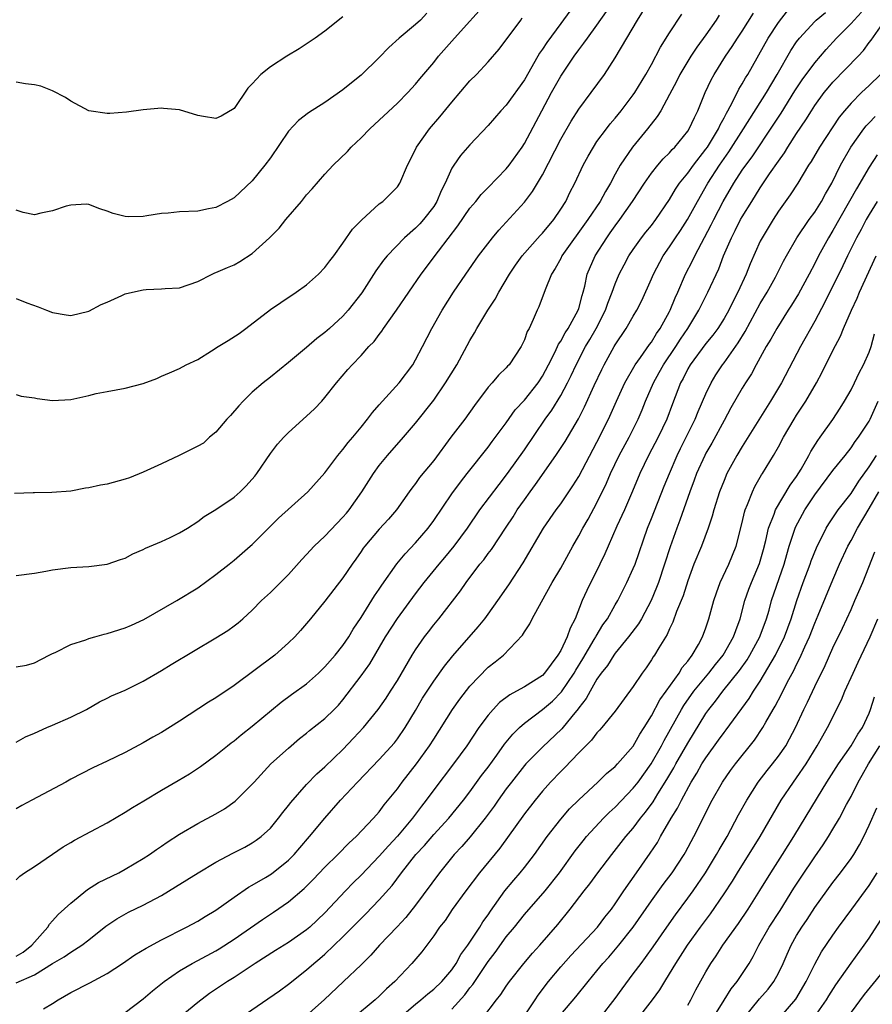
# Model space of a CAD drawing. Units: inches. Extents: x 2583000 to 2586000, y 1539000 to 1542000.
# Drawn here: x 2583723 to 2583817, y 1540904 to 1541013 of the extents above; entities that cross this region are included whole.
import ezdxf

# ---------------------------------------------------------------- set-up
doc = ezdxf.new("R2010")
doc.units = ezdxf.units.IN
doc.header["$MEASUREMENT"] = 0
doc.layers.add('LD25831539_2ft', color=82, linetype='Continuous')

msp = doc.modelspace()

# ---------------------------------------------------------------- linework, layer by layer
at = {"layer": 'LD25831539_2ft'}
for points, elevation in [([(2583723, 1540982.31), (2583724.16, 1540981.84), (2583725.4, 1540981.4), (2583726.34, 1540981), (2583727, 1540980.75), (2583728.5, 1540980.5), (2583729, 1540980.44), (2583731, 1540980.92), (2583732.36, 1540981.64), (2583733, 1540981.88), (2583734.63, 1540982.63), (2583735, 1540982.82), (2583735.14, 1540982.86), (2583737, 1540983.27), (2583737.31, 1540983.31), (2583739, 1540983.35), (2583739.42, 1540983.42), (2583741, 1540983.46), (2583743, 1540984.16), (2583744.57, 1540985), (2583744.88, 1540985.12), (2583745, 1540985.15), (2583746.27, 1540985.73), (2583747, 1540986.02), (2583747.62, 1540986.38), (2583749, 1540987.26), (2583750.92, 1540989), (2583751.96, 1540990.04), (2583752.71, 1540991), (2583754.43, 1540993), (2583755, 1540993.71), (2583755.62, 1540994.38), (2583757, 1540995.99), (2583757.94, 1540997), (2583759.49, 1540998.51), (2583759.92, 1540999), (2583761, 1541000.01), (2583761.95, 1541001), (2583765, 1541003.83), (2583766.16, 1541005), (2583767, 1541005.92), (2583767.48, 1541006.52), (2583769, 1541008.31), (2583769.54, 1541009), (2583771.29, 1541011), (2583775, 1541015.1)], 7374), ([(2583723, 1540941.68), (2583724.12, 1540941.88), (2583725, 1540942.14), (2583726.61, 1540943), (2583727, 1540943.18), (2583727.29, 1540943.29), (2583729, 1540944.17), (2583730.67, 1540944.67), (2583731, 1540944.81), (2583731.65, 1540945), (2583732.7, 1540945.3), (2583733, 1540945.37), (2583735, 1540946.01), (2583735.71, 1540946.29), (2583737.07, 1540946.93), (2583740.69, 1540949), (2583743, 1540950.41), (2583745, 1540951.86), (2583746.45, 1540953), (2583747, 1540953.45), (2583748.78, 1540955), (2583749, 1540955.2), (2583751.91, 1540958.09), (2583755.13, 1540961), (2583757, 1540963.08), (2583758.43, 1540965), (2583759, 1540965.64), (2583759.58, 1540966.42), (2583760.08, 1540967), (2583761, 1540968.12), (2583761.7, 1540969), (2583762.25, 1540969.75), (2583763, 1540970.59), (2583763.35, 1540971), (2583765.18, 1540973), (2583766.69, 1540975), (2583767, 1540975.53), (2583767.78, 1540977), (2583768.81, 1540979), (2583769.93, 1540981), (2583771.17, 1540983), (2583772.53, 1540985), (2583773.94, 1540987), (2583775.49, 1540989), (2583776.18, 1540989.82), (2583779, 1540992.92), (2583779.91, 1540994.09), (2583781, 1540995.93), (2583783, 1540999.85), (2583784.14, 1541001.86), (2583785, 1541003.16), (2583786.36, 1541005), (2583787.81, 1541007), (2583789, 1541008.82), (2583790.3, 1541011), (2583791.47, 1541013), (2583792.71, 1541015)], 7366), ([(2583784.01, 1541013.99), (2583783, 1541012.63), (2583781.47, 1541010.53), (2583781, 1541009.79), (2583780.67, 1541009.33), (2583779.83, 1541007.83), (2583779, 1541006.4), (2583777, 1541003.63), (2583776.4, 1541003), (2583775, 1541001.37), (2583773, 1540999.25), (2583771.95, 1540998.05), (2583771.22, 1540997), (2583771, 1540996.65), (2583770.26, 1540995), (2583769.84, 1540994.16), (2583769.34, 1540993), (2583769, 1540992.46), (2583767.88, 1540991), (2583767.47, 1540990.53), (2583767, 1540990.05), (2583765.8, 1540989), (2583763.87, 1540987), (2583763.48, 1540986.52), (2583762.64, 1540985.36), (2583761.08, 1540982.92), (2583759.59, 1540981), (2583759, 1540980.37), (2583757.52, 1540979), (2583757, 1540978.54), (2583756.12, 1540977.88), (2583755, 1540976.91), (2583753, 1540975.24), (2583751, 1540973.62), (2583750.2, 1540973), (2583749, 1540971.98), (2583747.99, 1540971), (2583747.52, 1540970.48), (2583746.59, 1540969.41), (2583746.2, 1540969), (2583745, 1540967.55), (2583744.3, 1540967), (2583743.63, 1540966.37), (2583743, 1540966.02), (2583740.95, 1540965), (2583739, 1540964.09), (2583737, 1540963.15), (2583735.46, 1540962.54), (2583735, 1540962.39), (2583733, 1540961.84), (2583732.28, 1540961.72), (2583731, 1540961.42), (2583730.61, 1540961.39), (2583729, 1540961.08), (2583726.9, 1540960.9), (2583725, 1540960.89), (2583724.87, 1540960.87), (2583722.79, 1540960.79)], 7370), ([(2583723, 1540909.81), (2583723.76, 1540910.24), (2583724.73, 1540911), (2583726.48, 1540913), (2583726.65, 1540913.35), (2583727, 1540913.7), (2583727.62, 1540914.38), (2583729, 1540915.66), (2583730.86, 1540917.14), (2583732.07, 1540917.93), (2583734.29, 1540919), (2583735, 1540919.38), (2583737, 1540920.56), (2583737.68, 1540921), (2583738.44, 1540921.56), (2583739, 1540921.93), (2583739.62, 1540922.38), (2583741, 1540923.27), (2583743, 1540924.42), (2583745, 1540925.48), (2583745.94, 1540926.06), (2583747.12, 1540926.88), (2583749, 1540928.76), (2583749.2, 1540929), (2583751.05, 1540931), (2583753, 1540932.75), (2583754.22, 1540933.78), (2583755, 1540934.4), (2583755.32, 1540934.68), (2583757, 1540935.99), (2583758.04, 1540937), (2583758.51, 1540937.49), (2583759, 1540938.06), (2583761, 1540940.69), (2583761.96, 1540942.04), (2583763.69, 1540945), (2583765, 1540947.04), (2583767, 1540949.75), (2583767.96, 1540951), (2583769.6, 1540953), (2583770.24, 1540953.76), (2583771.26, 1540955), (2583772.72, 1540957), (2583774.1, 1540959), (2583776.2, 1540961.8), (2583777.13, 1540963), (2583779, 1540965.63), (2583781.3, 1540969), (2583782.01, 1540969.99), (2583783, 1540971.59), (2583783.76, 1540973), (2583784.17, 1540973.83), (2583784.69, 1540975), (2583785.73, 1540977), (2583786.21, 1540977.79), (2583786.9, 1540979), (2583787.94, 1540981), (2583788.2, 1540981.8), (2583788.68, 1540983), (2583789, 1540983.91), (2583789.46, 1540985), (2583789.98, 1540986.02), (2583790.52, 1540987), (2583791, 1540987.71), (2583791.91, 1540989), (2583792.39, 1540989.61), (2583793, 1540990.35), (2583793.5, 1540991), (2583795, 1540993.2), (2583795.66, 1540994.34), (2583796.11, 1540995), (2583797, 1540996.1), (2583797.63, 1540997), (2583799, 1540998.75), (2583799.17, 1540999), (2583800.39, 1541001), (2583800.56, 1541001.44), (2583801, 1541002.2), (2583801.26, 1541002.74), (2583801.43, 1541003), (2583801.95, 1541003.95), (2583802.64, 1541005.36), (2583803, 1541005.95), (2583803.37, 1541006.63), (2583803.61, 1541007), (2583805.87, 1541011), (2583807, 1541012.73), (2583807.99, 1541014.01)], 7358), ([(2583723, 1540951.77), (2583725, 1540952.02), (2583726.25, 1540952.25), (2583727, 1540952.4), (2583729, 1540952.64), (2583731, 1540952.74), (2583733, 1540953), (2583734.47, 1540953.53), (2583735, 1540953.69), (2583735.83, 1540954.17), (2583737, 1540954.63), (2583737.23, 1540954.77), (2583739, 1540955.53), (2583739.97, 1540955.97), (2583741, 1540956.47), (2583741.86, 1540957), (2583743, 1540957.73), (2583743.72, 1540958.28), (2583745, 1540959.05), (2583747, 1540960.4), (2583747.68, 1540961), (2583748.34, 1540961.66), (2583749.3, 1540962.7), (2583749.52, 1540963), (2583751, 1540965.2), (2583751.77, 1540966.23), (2583752.48, 1540967), (2583753, 1540967.54), (2583755, 1540969.32), (2583755.86, 1540970.14), (2583756.67, 1540971), (2583757, 1540971.37), (2583758.28, 1540973), (2583759.54, 1540974.46), (2583760.02, 1540975), (2583761, 1540976.02), (2583761.86, 1540977), (2583762.44, 1540977.56), (2583763, 1540978.33), (2583763.3, 1540978.7), (2583763.47, 1540979), (2583764.92, 1540981), (2583767.62, 1540985), (2583769.52, 1540987.52), (2583771.68, 1540990.32), (2583773, 1540992.24), (2583773.64, 1540993), (2583774.24, 1540993.76), (2583775, 1540994.52), (2583777, 1540996.59), (2583777.33, 1540997), (2583778.76, 1540999), (2583779, 1540999.37), (2583780.91, 1541003), (2583781.98, 1541005), (2583783, 1541006.82), (2583784.48, 1541009), (2583785, 1541009.72), (2583785.56, 1541010.44), (2583785.94, 1541011), (2583787, 1541012.44), (2583788.05, 1541013.95)], 7368), ([(2583723, 1540906.87), (2583725, 1540907.73), (2583727, 1540909), (2583728.28, 1540909.72), (2583729, 1540910.26), (2583730.22, 1540911), (2583731, 1540911.6), (2583732.88, 1540913.12), (2583734.07, 1540913.93), (2583735.36, 1540914.64), (2583737, 1540915.44), (2583739, 1540916.51), (2583740.56, 1540917.44), (2583743.04, 1540919), (2583745, 1540920.16), (2583746.85, 1540921.15), (2583748.17, 1540921.83), (2583749, 1540922.3), (2583749.42, 1540922.58), (2583749.98, 1540923), (2583751, 1540923.93), (2583751.88, 1540925), (2583752.37, 1540925.63), (2583753, 1540926.41), (2583753.25, 1540926.75), (2583755, 1540928.74), (2583756.11, 1540929.89), (2583757, 1540930.67), (2583759, 1540932.6), (2583760.18, 1540933.82), (2583761.27, 1540935), (2583762.88, 1540937), (2583763.76, 1540938.24), (2583764.25, 1540939), (2583765, 1540940.21), (2583766.63, 1540943), (2583767, 1540943.59), (2583768, 1540945), (2583768.43, 1540945.57), (2583769, 1540946.32), (2583769.56, 1540947), (2583771.94, 1540950.06), (2583772.59, 1540951), (2583774.1, 1540953), (2583774.51, 1540953.49), (2583775, 1540954.18), (2583775.36, 1540954.64), (2583777, 1540957.08), (2583777.76, 1540958.24), (2583778.22, 1540959), (2583779, 1540960.12), (2583779.62, 1540961), (2583780.22, 1540961.78), (2583782.48, 1540965), (2583783.48, 1540966.52), (2583784.96, 1540969.04), (2583785.64, 1540970.36), (2583786.7, 1540972.7), (2583787.53, 1540974.47), (2583787.8, 1540975), (2583788.89, 1540977), (2583789, 1540977.19), (2583790.22, 1540979), (2583791, 1540980.36), (2583791.39, 1540981), (2583791.93, 1540982.07), (2583793, 1540984.46), (2583793.22, 1540985), (2583794.29, 1540987), (2583795, 1540988), (2583795.66, 1540989), (2583796.21, 1540989.79), (2583796.97, 1540991), (2583798.06, 1540993), (2583799.21, 1540995), (2583800.49, 1540997), (2583801, 1540997.75), (2583801.53, 1540998.47), (2583803.15, 1541001), (2583805.68, 1541005), (2583806.87, 1541007), (2583808.37, 1541009.63), (2583809, 1541010.59), (2583809.3, 1541011), (2583811, 1541012.85), (2583811.16, 1541013), (2583812.17, 1541013.83)], 7356), ([(2583768.23, 1541013.77), (2583767.54, 1541013), (2583767, 1541012.49), (2583765.21, 1541011), (2583764.04, 1541009.96), (2583763, 1541008.87), (2583761, 1541006.93), (2583759.93, 1541006.07), (2583759, 1541005.29), (2583757, 1541003.89), (2583755.22, 1541002.78), (2583754.09, 1541001.91), (2583753, 1541000.76), (2583751, 1540997.8), (2583750.41, 1540997), (2583749, 1540995.26), (2583747, 1540993.41), (2583746.28, 1540993), (2583745, 1540992.32), (2583744.17, 1540992.17), (2583743, 1540991.93), (2583741, 1540991.85), (2583739.72, 1540991.72), (2583739, 1540991.67), (2583737.4, 1540991.4), (2583737, 1540991.35), (2583735.32, 1540991.32), (2583735, 1540991.33), (2583733.67, 1540991.67), (2583733, 1540991.93), (2583732.2, 1540992.2), (2583731, 1540992.67), (2583730.7, 1540992.7), (2583729, 1540992.6), (2583728.48, 1540992.48), (2583727, 1540991.96), (2583725.7, 1540991.7), (2583725, 1540991.53), (2583723.77, 1540991.77), (2583723, 1540992.04)], 7376), ([(2583723, 1540918.23), (2583723.38, 1540918.62), (2583723.91, 1540919), (2583725, 1540919.68), (2583727, 1540921.04), (2583728.15, 1540921.85), (2583729, 1540922.33), (2583729.41, 1540922.59), (2583733, 1540924.5), (2583735, 1540925.67), (2583735.81, 1540926.19), (2583737.06, 1540926.94), (2583739, 1540928.1), (2583740.84, 1540929.16), (2583742.08, 1540929.92), (2583743.29, 1540930.71), (2583745, 1540931.95), (2583746.28, 1540933), (2583746.69, 1540933.31), (2583747, 1540933.53), (2583747.79, 1540934.21), (2583749, 1540935.15), (2583752.19, 1540937.81), (2583753.34, 1540938.66), (2583755, 1540939.84), (2583756.29, 1540941), (2583757, 1540941.68), (2583758.14, 1540943), (2583759, 1540944.05), (2583759.65, 1540945), (2583760.14, 1540945.86), (2583761, 1540947.15), (2583762.49, 1540949.51), (2583763, 1540950.25), (2583763.3, 1540950.7), (2583764.94, 1540953.06), (2583765.85, 1540954.15), (2583767, 1540955.35), (2583768.41, 1540957), (2583769, 1540957.82), (2583771, 1540960.78), (2583771.94, 1540962.06), (2583772.7, 1540963), (2583775, 1540965.93), (2583775.45, 1540966.55), (2583777, 1540968.61), (2583777.99, 1540970.01), (2583779, 1540971.11), (2583780.5, 1540973), (2583781, 1540973.74), (2583781.67, 1540975), (2583782.36, 1540976.36), (2583782.65, 1540977), (2583782.75, 1540977.25), (2583783, 1540977.6), (2583783.48, 1540978.52), (2583783.81, 1540979), (2583784.94, 1540981), (2583785, 1540981.19), (2583785.36, 1540982.64), (2583785.49, 1540983), (2583785.66, 1540983.66), (2583785.93, 1540985), (2583786.79, 1540987), (2583788.07, 1540989), (2583788.46, 1540989.54), (2583789, 1540990.32), (2583789.52, 1540991), (2583790.93, 1540993), (2583792.22, 1540995), (2583793, 1540996.11), (2583793.71, 1540997), (2583794.31, 1540997.69), (2583795, 1540998.37), (2583795.28, 1540998.72), (2583795.58, 1540999), (2583797, 1541000.74), (2583797.17, 1541001), (2583797.73, 1541002.27), (2583798.12, 1541003), (2583798.92, 1541005), (2583799.58, 1541006.42), (2583799.91, 1541007), (2583801.18, 1541009), (2583801.91, 1541010.09), (2583802.48, 1541011), (2583803, 1541011.78), (2583804.24, 1541013.76)], 7360), ([(2583723, 1540933.41), (2583724, 1540934), (2583725, 1540934.4), (2583726.35, 1540935), (2583727, 1540935.25), (2583729, 1540936.14), (2583730.72, 1540937), (2583732.17, 1540937.83), (2583733, 1540938.23), (2583733.5, 1540938.5), (2583735, 1540939.13), (2583737, 1540940.11), (2583739, 1540941.29), (2583740.06, 1540941.94), (2583745, 1540944.88), (2583746.3, 1540945.7), (2583747, 1540946.21), (2583747.44, 1540946.56), (2583747.96, 1540947), (2583749, 1540947.93), (2583750.04, 1540949), (2583751, 1540949.89), (2583753, 1540951.88), (2583754.47, 1540953.53), (2583755, 1540954.09), (2583755.82, 1540955), (2583757, 1540956.12), (2583759, 1540958.19), (2583759.38, 1540958.62), (2583759.68, 1540959), (2583761.1, 1540961), (2583762.37, 1540963), (2583763, 1540963.88), (2583763.91, 1540965), (2583765.67, 1540967), (2583767, 1540968.56), (2583769, 1540971.11), (2583770.3, 1540973), (2583771.54, 1540975), (2583773, 1540977.66), (2583773.5, 1540978.5), (2583773.77, 1540979), (2583774.97, 1540981), (2583775.77, 1540982.23), (2583776.17, 1540983), (2583777.37, 1540985), (2583778.03, 1540985.97), (2583778.77, 1540987), (2583780.75, 1540989.25), (2583781, 1540989.51), (2583782.23, 1540991), (2583783, 1540992.13), (2583783.55, 1540993), (2583784.02, 1540993.98), (2583784.57, 1540995), (2583785.48, 1540997), (2583786.01, 1540997.99), (2583786.6, 1540999), (2583787, 1540999.59), (2583788.04, 1541001), (2583788.46, 1541001.54), (2583789, 1541002.18), (2583789.66, 1541003), (2583791, 1541004.76), (2583791.16, 1541005), (2583792.39, 1541007), (2583793, 1541008.08), (2583794, 1541010), (2583795, 1541011.59), (2583796.36, 1541013.64)], 7364), ([(2583725.99, 1540903.99), (2583727, 1540904.58), (2583727.61, 1540905), (2583729, 1540905.79), (2583731.12, 1540906.88), (2583733, 1540907.9), (2583734.7, 1540909), (2583736.06, 1540909.94), (2583737.3, 1540910.7), (2583739, 1540911.62), (2583741.77, 1540913), (2583743, 1540913.67), (2583743.82, 1540914.18), (2583745, 1540914.86), (2583747, 1540916.31), (2583748.58, 1540917.42), (2583749, 1540917.64), (2583750.47, 1540918.47), (2583751.13, 1540918.87), (2583753, 1540920.38), (2583753.61, 1540921), (2583754.24, 1540921.76), (2583755.33, 1540923), (2583756.99, 1540925.01), (2583758.74, 1540927), (2583760.59, 1540929), (2583763, 1540931.5), (2583764.67, 1540933.33), (2583765, 1540933.75), (2583765.85, 1540935), (2583767, 1540936.89), (2583767.77, 1540938.23), (2583769, 1540940.12), (2583770.2, 1540941.79), (2583771.1, 1540942.9), (2583773.89, 1540946.11), (2583774.62, 1540947), (2583775, 1540947.52), (2583776.06, 1540949), (2583777.27, 1540950.73), (2583778.85, 1540953.15), (2583781.1, 1540957), (2583782.49, 1540959), (2583783, 1540959.68), (2583784.35, 1540961.65), (2583785, 1540962.69), (2583787, 1540966.48), (2583788.25, 1540969), (2583789.14, 1540971), (2583790.07, 1540973), (2583791.22, 1540975), (2583791.81, 1540975.81), (2583792.78, 1540977.22), (2583793, 1540977.49), (2583793.56, 1540978.44), (2583793.98, 1540979), (2583795, 1540980.85), (2583795.08, 1540981), (2583795.61, 1540982.39), (2583795.9, 1540983), (2583796.76, 1540985), (2583797.53, 1540986.47), (2583797.77, 1540987), (2583799.58, 1540990.42), (2583799.86, 1540991), (2583800.91, 1540993), (2583802.08, 1540995), (2583803, 1540996.43), (2583803.39, 1540997), (2583804.09, 1540997.91), (2583806.5, 1541001.5), (2583807.28, 1541002.72), (2583808.81, 1541005.19), (2583809.61, 1541006.39), (2583811, 1541008.29), (2583812.25, 1541009.75), (2583813.41, 1541011), (2583815, 1541012.6), (2583815.33, 1541013), (2583816.15, 1541013.85)], 7354), ([(2583800.47, 1541013.53), (2583800.13, 1541013), (2583799, 1541011.38), (2583798, 1541010), (2583797.34, 1541009), (2583797, 1541008.45), (2583796.14, 1541007), (2583795.77, 1541006.23), (2583795, 1541004.77), (2583794.02, 1541003), (2583793.64, 1541002.36), (2583792.58, 1541001), (2583790.93, 1540999), (2583789.56, 1540997), (2583789, 1540996), (2583788.47, 1540995), (2583787.92, 1540994.08), (2583787.35, 1540993), (2583785.99, 1540991), (2583783.14, 1540987), (2583783, 1540986.72), (2583782.38, 1540985.62), (2583781.97, 1540985), (2583781.27, 1540983.27), (2583780.6, 1540981.4), (2583780.41, 1540981), (2583779.98, 1540979.98), (2583779.52, 1540979), (2583779.32, 1540978.68), (2583779, 1540977.75), (2583778.76, 1540977.24), (2583778.63, 1540977), (2583777.31, 1540975), (2583777.15, 1540974.85), (2583777, 1540974.66), (2583776.15, 1540973.85), (2583775.43, 1540973), (2583775, 1540972.52), (2583773.5, 1540970.5), (2583772.42, 1540969), (2583770.9, 1540967), (2583769, 1540964.46), (2583767.44, 1540962.56), (2583767, 1540961.92), (2583766.59, 1540961.41), (2583766.3, 1540961), (2583764.89, 1540959), (2583764.01, 1540957.99), (2583763, 1540956.88), (2583761.42, 1540955), (2583761.23, 1540954.77), (2583761, 1540954.4), (2583760.43, 1540953.57), (2583760.01, 1540953), (2583759, 1540951.51), (2583757, 1540948.93), (2583755.42, 1540947), (2583754.31, 1540945.69), (2583753.68, 1540945), (2583753, 1540944.35), (2583751.51, 1540943), (2583747, 1540939.63), (2583745, 1540938.29), (2583744.19, 1540937.81), (2583741, 1540935.71), (2583739, 1540934.46), (2583738.06, 1540933.94), (2583737, 1540933.33), (2583735, 1540932.25), (2583733, 1540931.29), (2583731.42, 1540930.58), (2583729, 1540929.31), (2583728.45, 1540929), (2583724.7, 1540927), (2583723.6, 1540926.4), (2583723, 1540926.05)], 7362), ([(2583759, 1541013.35), (2583757, 1541011.77), (2583755.93, 1541011), (2583754.17, 1541009.83), (2583752.8, 1541009), (2583751, 1541007.84), (2583749.94, 1541007), (2583749, 1541005.96), (2583748.52, 1541005.48), (2583747, 1541003.26), (2583745.59, 1541002.41), (2583745, 1541002.15), (2583743.63, 1541002.37), (2583743, 1541002.49), (2583741, 1541003.11), (2583739.24, 1541003.24), (2583739, 1541003.27), (2583737, 1541003.09), (2583735.15, 1541002.85), (2583733.3, 1541002.7), (2583733, 1541002.69), (2583731, 1541002.99), (2583729, 1541004.04), (2583728.44, 1541004.44), (2583727, 1541005.19), (2583725.72, 1541005.72), (2583725, 1541005.86), (2583724.03, 1541005.97), (2583723, 1541006.16)], 7378), ([(2583723, 1540971.72), (2583723.55, 1540971.55), (2583725, 1540971.36), (2583725.29, 1540971.29), (2583727, 1540971.07), (2583729, 1540971.16), (2583731, 1540971.61), (2583731.81, 1540971.81), (2583733, 1540972.06), (2583735, 1540972.41), (2583737, 1540972.93), (2583738.5, 1540973.5), (2583739, 1540973.74), (2583739.9, 1540974.1), (2583741, 1540974.59), (2583741.71, 1540975), (2583743, 1540975.58), (2583744.53, 1540976.53), (2583745.24, 1540977), (2583746.34, 1540977.66), (2583747.55, 1540978.45), (2583748.3, 1540979), (2583751, 1540981.09), (2583752.14, 1540981.86), (2583753.86, 1540983), (2583755, 1540983.81), (2583756.31, 1540985), (2583757, 1540985.7), (2583757.54, 1540986.46), (2583757.99, 1540987), (2583759, 1540988.39), (2583760.05, 1540989.95), (2583761.05, 1540990.95), (2583763, 1540992.72), (2583763.38, 1540993), (2583765, 1540994.62), (2583765.28, 1540995), (2583766.13, 1540997), (2583767, 1540998.73), (2583767.11, 1540999), (2583768.54, 1541001), (2583769.68, 1541002.32), (2583771, 1541003.94), (2583773, 1541006.28), (2583773.72, 1541007), (2583775, 1541008.4), (2583776.2, 1541009.8), (2583778.59, 1541013), (2583778.77, 1541013.23)], 7372), ([(2583735, 1540903.61), (2583737, 1540905.09), (2583738.02, 1540905.98), (2583739.28, 1540907), (2583741, 1540908.17), (2583742.4, 1540909), (2583743, 1540909.31), (2583745, 1540910.4), (2583745.37, 1540910.63), (2583747, 1540911.69), (2583750.15, 1540913.85), (2583751.36, 1540914.64), (2583753, 1540915.78), (2583754.73, 1540917.27), (2583755.73, 1540918.27), (2583757, 1540919.6), (2583758.42, 1540921), (2583759.69, 1540922.31), (2583760.45, 1540923), (2583762.36, 1540925), (2583763, 1540925.73), (2583763.53, 1540926.47), (2583765, 1540928.26), (2583765.53, 1540929), (2583767.12, 1540931), (2583768.54, 1540933), (2583769, 1540933.74), (2583771.08, 1540937), (2583771.88, 1540938.12), (2583773, 1540939.56), (2583775, 1540941.67), (2583775.76, 1540942.24), (2583776.68, 1540943), (2583778.8, 1540945.2), (2583779, 1540945.56), (2583779.58, 1540946.42), (2583779.86, 1540947), (2583780.88, 1540948.88), (2583782.06, 1540951), (2583783, 1540952.59), (2583784.33, 1540955), (2583785, 1540956.15), (2583785.44, 1540957), (2583786.02, 1540957.98), (2583787, 1540959.77), (2583788.05, 1540961.95), (2583788.49, 1540963), (2583789.45, 1540965), (2583790.53, 1540967), (2583791.52, 1540969), (2583791.96, 1540970.04), (2583792.33, 1540971), (2583793.21, 1540973), (2583793.86, 1540974.14), (2583794.33, 1540975), (2583795.69, 1540977), (2583796.19, 1540977.81), (2583797.01, 1540979), (2583798.23, 1540981), (2583799.23, 1540983), (2583800.42, 1540985.58), (2583800.96, 1540987), (2583801.82, 1540989), (2583802.22, 1540989.78), (2583802.83, 1540991), (2583803, 1540991.31), (2583804.05, 1540993), (2583805, 1540994.5), (2583806.03, 1540996.03), (2583807, 1540997.43), (2583807.66, 1540998.34), (2583808.05, 1540999), (2583809, 1541000.48), (2583810.01, 1541001.99), (2583810.63, 1541003), (2583811, 1541003.57), (2583812.05, 1541005), (2583812.47, 1541005.53), (2583813, 1541006.13), (2583815.79, 1541009), (2583816.36, 1541009.64), (2583817, 1541010.51), (2583817.22, 1541010.78), (2583818.25, 1541012.25)], 7352), ([(2583818.24, 1541007), (2583817, 1541005.78), (2583816.16, 1541005), (2583815, 1541003.85), (2583814.28, 1541003), (2583813.7, 1541002.3), (2583811.52, 1540999), (2583810.6, 1540997.4), (2583810.32, 1540997), (2583809.12, 1540995), (2583808.29, 1540993.71), (2583807, 1540991.91), (2583806.41, 1540991), (2583805.19, 1540989), (2583805, 1540988.63), (2583803.87, 1540986.13), (2583803.43, 1540985), (2583802.54, 1540983), (2583802.01, 1540981.99), (2583801.54, 1540981), (2583801, 1540980.08), (2583800.31, 1540979), (2583799.75, 1540978.25), (2583799, 1540977.35), (2583797.27, 1540975), (2583797, 1540974.53), (2583796.5, 1540973.5), (2583796.21, 1540973), (2583795.31, 1540970.69), (2583794.69, 1540969), (2583793.74, 1540967), (2583792.69, 1540965), (2583791.72, 1540963), (2583790.92, 1540961.08), (2583790.03, 1540959), (2583789.19, 1540957.19), (2583788.22, 1540955), (2583787.86, 1540954.14), (2583787.32, 1540953), (2583785.88, 1540950.12), (2583785.38, 1540949), (2583784.58, 1540947), (2583784.04, 1540945.96), (2583783.72, 1540945), (2583783, 1540943.51), (2583782.7, 1540943), (2583781.23, 1540941), (2583781, 1540940.76), (2583779, 1540939.48), (2583778.14, 1540939), (2583777.39, 1540938.61), (2583776.25, 1540937.75), (2583775.54, 1540937), (2583775, 1540936.38), (2583773.99, 1540935), (2583772.65, 1540933), (2583771.17, 1540931), (2583769, 1540928.15), (2583768.17, 1540927), (2583767.65, 1540926.35), (2583766.65, 1540925), (2583765, 1540923.02), (2583764.02, 1540921.98), (2583763, 1540920.81), (2583761, 1540918.73), (2583760.13, 1540917.87), (2583759.28, 1540917), (2583757, 1540914.57), (2583755.35, 1540913), (2583755, 1540912.7), (2583753, 1540911.3), (2583751.58, 1540910.42), (2583749.33, 1540909), (2583747, 1540907.45), (2583746.28, 1540907), (2583744.31, 1540905.69), (2583743, 1540904.7), (2583740.96, 1540903)], 7350), ([(2583747.69, 1540903), (2583752, 1540906), (2583753, 1540906.73), (2583755, 1540908.29), (2583755.79, 1540909), (2583756.46, 1540909.54), (2583757, 1540910.02), (2583759, 1540911.94), (2583760.06, 1540913), (2583761, 1540913.96), (2583761.53, 1540914.47), (2583763, 1540916.02), (2583764.41, 1540917.59), (2583765.47, 1540919), (2583767.04, 1540921), (2583767.98, 1540922.02), (2583769, 1540923.21), (2583770.68, 1540925), (2583772.3, 1540927), (2583773, 1540927.92), (2583774.28, 1540929.72), (2583775, 1540930.64), (2583775.95, 1540931.95), (2583776.82, 1540933.18), (2583777.71, 1540934.29), (2583778.46, 1540935), (2583779, 1540935.48), (2583781, 1540937), (2583782.08, 1540937.92), (2583783.07, 1540938.93), (2583784.47, 1540941), (2583784.66, 1540941.34), (2583785.43, 1540942.57), (2583786.7, 1540944.7), (2583786.87, 1540945), (2583786.91, 1540945.09), (2583787.66, 1540946.34), (2583788.14, 1540947), (2583789, 1540948.54), (2583789.28, 1540949), (2583790.3, 1540951), (2583791, 1540952.53), (2583791.19, 1540953), (2583792.57, 1540957), (2583793, 1540958.06), (2583794.4, 1540961.6), (2583794.98, 1540963), (2583795.83, 1540965), (2583796.22, 1540965.78), (2583796.84, 1540967), (2583797.82, 1540969), (2583798.15, 1540969.85), (2583799, 1540971.79), (2583799.57, 1540973), (2583800.11, 1540973.89), (2583800.83, 1540975), (2583801, 1540975.22), (2583802.57, 1540977.43), (2583803.33, 1540978.67), (2583805, 1540981.76), (2583805.75, 1540983), (2583806.67, 1540984.67), (2583807.57, 1540986.43), (2583807.89, 1540987), (2583809.04, 1540989), (2583810.39, 1540991), (2583811, 1540991.83), (2583811.74, 1540993), (2583812.17, 1540993.83), (2583812.87, 1540995), (2583813.85, 1540997), (2583814.98, 1540999), (2583816.41, 1541001), (2583816.67, 1541001.33), (2583817, 1541001.67), (2583817.64, 1541002.36)], 7348), ([(2583817.86, 1540998.14), (2583817, 1540996.78), (2583815.6, 1540994.4), (2583813, 1540989.78), (2583812.52, 1540989), (2583811.42, 1540987), (2583811, 1540986.16), (2583810.38, 1540985), (2583809.19, 1540982.81), (2583808.44, 1540981.56), (2583808.07, 1540981), (2583806.81, 1540979), (2583806.17, 1540977.83), (2583805.66, 1540977), (2583804.55, 1540975), (2583804.01, 1540973.99), (2583803.36, 1540973), (2583803, 1540972.41), (2583801.76, 1540970.24), (2583801, 1540968.87), (2583799.64, 1540966.36), (2583799, 1540965.24), (2583798.87, 1540965), (2583797.98, 1540963), (2583797.72, 1540962.28), (2583797.22, 1540961), (2583796.13, 1540957.87), (2583795.79, 1540957), (2583795.06, 1540954.94), (2583794.45, 1540953), (2583793.78, 1540951), (2583793.57, 1540950.43), (2583792.96, 1540949), (2583791.9, 1540947), (2583791.57, 1540946.43), (2583790.49, 1540945), (2583789, 1540943.2), (2583788.86, 1540943), (2583788.15, 1540941.85), (2583787.47, 1540941), (2583787, 1540940.33), (2583786.23, 1540939), (2583785.8, 1540938.2), (2583785, 1540937.18), (2583784.93, 1540937.07), (2583784.23, 1540936.23), (2583783.13, 1540934.87), (2583781, 1540932.84), (2583779.15, 1540931), (2583779, 1540930.83), (2583777.57, 1540929), (2583777, 1540928.25), (2583776.11, 1540927), (2583775.66, 1540926.34), (2583774.67, 1540925), (2583773.03, 1540922.97), (2583772.1, 1540921.9), (2583771.26, 1540921), (2583769.63, 1540919), (2583767, 1540915.44), (2583765.92, 1540914.08), (2583764.97, 1540913.03), (2583763.04, 1540911), (2583762.08, 1540909.92), (2583761, 1540908.86), (2583759.06, 1540907), (2583756.94, 1540905), (2583755, 1540903.28)], 7346), ([(2583817.88, 1540993), (2583817, 1540991.57), (2583816.67, 1540991), (2583816.1, 1540989.9), (2583815.6, 1540989), (2583814.62, 1540987), (2583814.11, 1540985.89), (2583812.11, 1540981.89), (2583811, 1540979.8), (2583809.44, 1540977), (2583807.33, 1540973), (2583806.13, 1540971), (2583803, 1540965.98), (2583802.41, 1540965), (2583801.32, 1540963), (2583801, 1540962.25), (2583800.51, 1540961), (2583799.88, 1540959), (2583799.7, 1540958.3), (2583799.26, 1540957), (2583798.5, 1540955), (2583797.68, 1540953), (2583797, 1540951.18), (2583796.49, 1540949.51), (2583795.78, 1540947.78), (2583795.37, 1540946.63), (2583795, 1540945.9), (2583794.73, 1540945.27), (2583793.81, 1540943.81), (2583793.33, 1540943), (2583793.19, 1540942.81), (2583793, 1540942.48), (2583792.41, 1540941.59), (2583791.99, 1540941), (2583791, 1540939.52), (2583789, 1540936.82), (2583787.54, 1540935), (2583787.29, 1540934.71), (2583787, 1540934.43), (2583786.39, 1540933.61), (2583785.76, 1540933), (2583785, 1540932.23), (2583783.43, 1540930.57), (2583783, 1540930.15), (2583781.89, 1540929), (2583781, 1540928), (2583780.18, 1540927), (2583779, 1540925.48), (2583776.28, 1540921.72), (2583774.04, 1540919), (2583772.53, 1540917), (2583771.05, 1540914.95), (2583770.25, 1540913.75), (2583769.66, 1540913), (2583769, 1540912.06), (2583767.71, 1540910.29), (2583766.61, 1540909), (2583764.72, 1540907), (2583763.81, 1540906.19), (2583763, 1540905.39), (2583762.56, 1540905), (2583760.16, 1540903)], 7344), ([(2583765.23, 1540903), (2583767, 1540904.53), (2583767.59, 1540905), (2583768.34, 1540905.66), (2583769, 1540906.16), (2583769.89, 1540907), (2583771, 1540908.31), (2583771.48, 1540909), (2583772.01, 1540909.99), (2583772.77, 1540911), (2583774.09, 1540913), (2583774.42, 1540913.58), (2583775, 1540914.37), (2583775.25, 1540914.75), (2583776.85, 1540917), (2583777.82, 1540918.18), (2583778.54, 1540919), (2583779, 1540919.57), (2583780.1, 1540921), (2583781.52, 1540923), (2583783, 1540924.9), (2583783.97, 1540926.03), (2583785, 1540927.04), (2583787.11, 1540929), (2583788.06, 1540929.94), (2583789, 1540930.71), (2583789.27, 1540931), (2583791, 1540932.94), (2583791.73, 1540934.27), (2583792.21, 1540935), (2583793, 1540936.3), (2583793.94, 1540938.06), (2583794.63, 1540939), (2583796.04, 1540941), (2583796.39, 1540941.61), (2583797, 1540942.34), (2583797.49, 1540943), (2583798.17, 1540944.17), (2583798.62, 1540945), (2583799, 1540946.01), (2583799.34, 1540947), (2583799.89, 1540949), (2583800.16, 1540949.84), (2583800.58, 1540951), (2583801.52, 1540953), (2583802.35, 1540955), (2583803, 1540957.61), (2583803.25, 1540958.75), (2583803.33, 1540959), (2583803.59, 1540959.59), (2583804.12, 1540961), (2583804.41, 1540961.59), (2583805.14, 1540962.86), (2583805.24, 1540963), (2583806.46, 1540965), (2583807, 1540965.96), (2583807.56, 1540967), (2583808.72, 1540969), (2583809, 1540969.45), (2583810.02, 1540971), (2583811.19, 1540973), (2583811.83, 1540974.17), (2583813, 1540976.57), (2583813.85, 1540978.15), (2583814.18, 1540979), (2583815.04, 1540981), (2583815.67, 1540982.33), (2583815.94, 1540983), (2583817.78, 1540987)], 7342), ([(2583771, 1540903.96), (2583772.44, 1540905.56), (2583773, 1540906.3), (2583773.33, 1540906.67), (2583773.52, 1540907), (2583775, 1540909.22), (2583775.78, 1540910.22), (2583777, 1540911.93), (2583777.89, 1540913), (2583779, 1540914.4), (2583781.27, 1540917), (2583782.87, 1540919), (2583784.6, 1540921.4), (2583785.47, 1540922.53), (2583785.86, 1540923), (2583787.71, 1540925), (2583788.35, 1540925.65), (2583789, 1540926.24), (2583791, 1540928.32), (2583791.52, 1540929), (2583792.97, 1540931), (2583794.12, 1540933), (2583794.42, 1540933.58), (2583796.31, 1540937), (2583796.57, 1540937.43), (2583797.69, 1540939), (2583799.34, 1540941), (2583800.06, 1540941.94), (2583800.92, 1540943), (2583802.06, 1540945), (2583802.29, 1540945.71), (2583802.79, 1540947), (2583803.29, 1540949), (2583803.73, 1540950.27), (2583804.01, 1540951), (2583804.92, 1540953.08), (2583805.36, 1540954.64), (2583805.62, 1540955.62), (2583805.9, 1540957), (2583806.51, 1540958.51), (2583806.66, 1540959), (2583808.29, 1540961.71), (2583809, 1540962.69), (2583809.5, 1540963.5), (2583810.36, 1540965), (2583810.57, 1540965.43), (2583811.35, 1540966.65), (2583811.61, 1540967), (2583812.98, 1540968.98), (2583813.79, 1540970.21), (2583814.28, 1540971), (2583815, 1540972.24), (2583815.39, 1540973), (2583815.91, 1540974.09), (2583816.39, 1540975), (2583817, 1540976.38), (2583817.21, 1540977), (2583817.58, 1540978.42)], 7340), ([(2583774.43, 1540903), (2583775.91, 1540905), (2583776.41, 1540905.59), (2583777, 1540906.5), (2583777.35, 1540907), (2583778.94, 1540909), (2583779.88, 1540910.12), (2583780.7, 1540911), (2583782.69, 1540913.31), (2583784.04, 1540915), (2583785.59, 1540917), (2583786.22, 1540917.78), (2583787.11, 1540919), (2583788.62, 1540921), (2583789.68, 1540922.32), (2583790.19, 1540923), (2583791, 1540923.93), (2583791.8, 1540925), (2583792.34, 1540925.66), (2583793.18, 1540926.82), (2583793.7, 1540927.7), (2583794.71, 1540929.29), (2583795.45, 1540930.55), (2583795.69, 1540931), (2583797, 1540933.3), (2583799, 1540936.57), (2583799.31, 1540937), (2583800.07, 1540937.93), (2583800.86, 1540939), (2583802.71, 1540941.29), (2583803.54, 1540942.46), (2583803.86, 1540943), (2583804.96, 1540945), (2583805, 1540945.1), (2583805.69, 1540947), (2583805.96, 1540947.96), (2583806.24, 1540949), (2583807.63, 1540953), (2583807.92, 1540954.08), (2583808.19, 1540955), (2583808.89, 1540957.11), (2583809.92, 1540959), (2583811, 1540960.67), (2583813, 1540963.33), (2583814.35, 1540965), (2583815, 1540965.83), (2583815.46, 1540966.54), (2583815.82, 1540967), (2583817, 1540968.79), (2583817.11, 1540969), (2583817.99, 1540971)], 7338), ([(2583778.86, 1540903), (2583780.2, 1540905), (2583780.51, 1540905.49), (2583781.65, 1540907), (2583783, 1540908.62), (2583784.12, 1540909.88), (2583787.04, 1540913), (2583787.88, 1540914.12), (2583788.59, 1540915), (2583789, 1540915.58), (2583789.95, 1540917), (2583791.37, 1540919), (2583792.86, 1540921.14), (2583793.65, 1540922.35), (2583794.01, 1540923), (2583795.19, 1540925), (2583795.89, 1540926.11), (2583796.31, 1540927), (2583797.39, 1540929), (2583798.01, 1540929.99), (2583798.57, 1540931), (2583799, 1540931.68), (2583800.4, 1540933.6), (2583801, 1540934.45), (2583801.24, 1540934.76), (2583803.78, 1540938.22), (2583804.25, 1540939), (2583805, 1540940.13), (2583806.66, 1540943), (2583807.66, 1540945), (2583808.4, 1540947), (2583809.02, 1540949), (2583809.74, 1540951), (2583810.49, 1540953), (2583810.61, 1540953.39), (2583811.18, 1540954.82), (2583812.27, 1540957), (2583812.55, 1540957.45), (2583813.59, 1540959), (2583815, 1540960.82), (2583815.84, 1540962.16), (2583817, 1540963.74), (2583817.82, 1540965)], 7336), ([(2583783, 1540903.38), (2583784.67, 1540905.33), (2583786.01, 1540907), (2583787, 1540908.19), (2583787.64, 1540909), (2583788.29, 1540909.71), (2583789.39, 1540911), (2583790.97, 1540913), (2583793, 1540915.9), (2583794.31, 1540917.69), (2583795.3, 1540919), (2583796.6, 1540921), (2583796.74, 1540921.26), (2583797.69, 1540923), (2583799.7, 1540927), (2583800.83, 1540929), (2583801.72, 1540930.28), (2583802.27, 1540931), (2583804.37, 1540933.63), (2583805.28, 1540935), (2583805.61, 1540935.61), (2583806.41, 1540937), (2583806.64, 1540937.36), (2583807.32, 1540938.68), (2583807.96, 1540939.96), (2583808.69, 1540941.31), (2583809, 1540941.97), (2583809.35, 1540942.65), (2583809.9, 1540943.9), (2583810.42, 1540945), (2583811, 1540946.5), (2583811.38, 1540947.38), (2583813, 1540951.3), (2583813.74, 1540953), (2583814.66, 1540955), (2583815, 1540955.61), (2583815.71, 1540957), (2583817, 1540959.16), (2583818.05, 1540961)], 7334), ([(2583787.34, 1540903), (2583789, 1540905.14), (2583789.78, 1540906.22), (2583791, 1540907.84), (2583791.85, 1540909), (2583792.35, 1540909.65), (2583793.18, 1540910.82), (2583794.68, 1540913), (2583795.64, 1540914.36), (2583797, 1540916.18), (2583797.59, 1540917), (2583798.95, 1540919), (2583800.18, 1540921), (2583800.47, 1540921.53), (2583801.34, 1540923), (2583802.61, 1540925.39), (2583803.5, 1540927), (2583804.77, 1540929), (2583805.74, 1540930.26), (2583806.35, 1540931), (2583807, 1540931.84), (2583807.81, 1540933), (2583808.23, 1540933.77), (2583808.86, 1540935), (2583809.79, 1540937), (2583810.19, 1540937.81), (2583811, 1540939.54), (2583812.14, 1540941.86), (2583813, 1540943.8), (2583814.04, 1540945.96), (2583815, 1540948.03), (2583815.43, 1540949), (2583816.28, 1540951), (2583817.63, 1540954.37)], 7332), ([(2583791.31, 1540902.69), (2583793.1, 1540905), (2583793.91, 1540906.09), (2583794.46, 1540907), (2583795, 1540907.84), (2583795.69, 1540909), (2583796.21, 1540909.79), (2583796.98, 1540911), (2583798.42, 1540913), (2583799.52, 1540914.48), (2583801, 1540916.66), (2583801.92, 1540918.08), (2583802.48, 1540919), (2583804.99, 1540923), (2583807.3, 1540927), (2583808.65, 1540929), (2583809, 1540929.47), (2583810.05, 1540931), (2583811.27, 1540933), (2583811.89, 1540934.11), (2583812.4, 1540935), (2583813.94, 1540938.06), (2583814.33, 1540939), (2583815.22, 1540941), (2583815.77, 1540942.23), (2583817.09, 1540945), (2583817.96, 1540947)], 7330), ([(2583797, 1540904.39), (2583797.36, 1540905), (2583797.91, 1540906.09), (2583799, 1540908.06), (2583799.55, 1540909), (2583800.15, 1540909.85), (2583800.88, 1540911), (2583802.58, 1540913.42), (2583803.65, 1540915), (2583804.96, 1540917.04), (2583806.15, 1540919), (2583807.44, 1540921), (2583808.7, 1540923), (2583811.3, 1540927.3), (2583812.34, 1540929), (2583813.62, 1540931), (2583815.03, 1540933), (2583815.73, 1540934.27), (2583816.25, 1540935), (2583817, 1540936.6), (2583817.16, 1540937), (2583817.6, 1540938.4)], 7328), ([(2583799.81, 1540903), (2583801, 1540904.97), (2583801.79, 1540906.21), (2583802.46, 1540907), (2583803.77, 1540909), (2583804.23, 1540909.77), (2583804.83, 1540911), (2583805.97, 1540913), (2583807.18, 1540914.82), (2583808.71, 1540917.29), (2583809.49, 1540918.51), (2583811, 1540920.76), (2583811.92, 1540922.08), (2583812.52, 1540923), (2583813, 1540923.79), (2583813.71, 1540925), (2583814.51, 1540926.51), (2583815, 1540927.4), (2583815.8, 1540929), (2583816.24, 1540929.76), (2583816.94, 1540931), (2583818.16, 1540933)], 7326), ([(2583803.23, 1540903), (2583804.91, 1540905.09), (2583805.85, 1540906.15), (2583806.5, 1540907), (2583807, 1540907.92), (2583807.52, 1540909), (2583807.96, 1540910.04), (2583808.4, 1540911), (2583809, 1540912.07), (2583809.56, 1540913), (2583810.15, 1540913.85), (2583811, 1540915.16), (2583812.32, 1540917), (2583813, 1540917.93), (2583813.85, 1540919), (2583815, 1540920.56), (2583815.29, 1540921), (2583815.93, 1540922.07), (2583816.41, 1540923), (2583817, 1540924.23), (2583817.84, 1540926.16)], 7324), ([(2583807.08, 1540902.92), (2583808.92, 1540905.08), (2583810.06, 1540907), (2583811, 1540908.94), (2583811.73, 1540910.27), (2583813, 1540912.13), (2583813.62, 1540913), (2583815.07, 1540915), (2583817, 1540917.6), (2583817.88, 1540919)], 7322), ([(2583811, 1540903.14), (2583812.3, 1540905), (2583812.56, 1540905.44), (2583813.34, 1540906.66), (2583815, 1540909.05), (2583816.45, 1540911), (2583817, 1540911.79), (2583818.25, 1540913.75)], 7320), ([(2583819.22, 1540909), (2583816.43, 1540905.58), (2583815, 1540903.64)], 7318)]:
    msp.add_lwpolyline(points, dxfattribs=dict(at, elevation=elevation))

doc.saveas('drawing.dxf')
